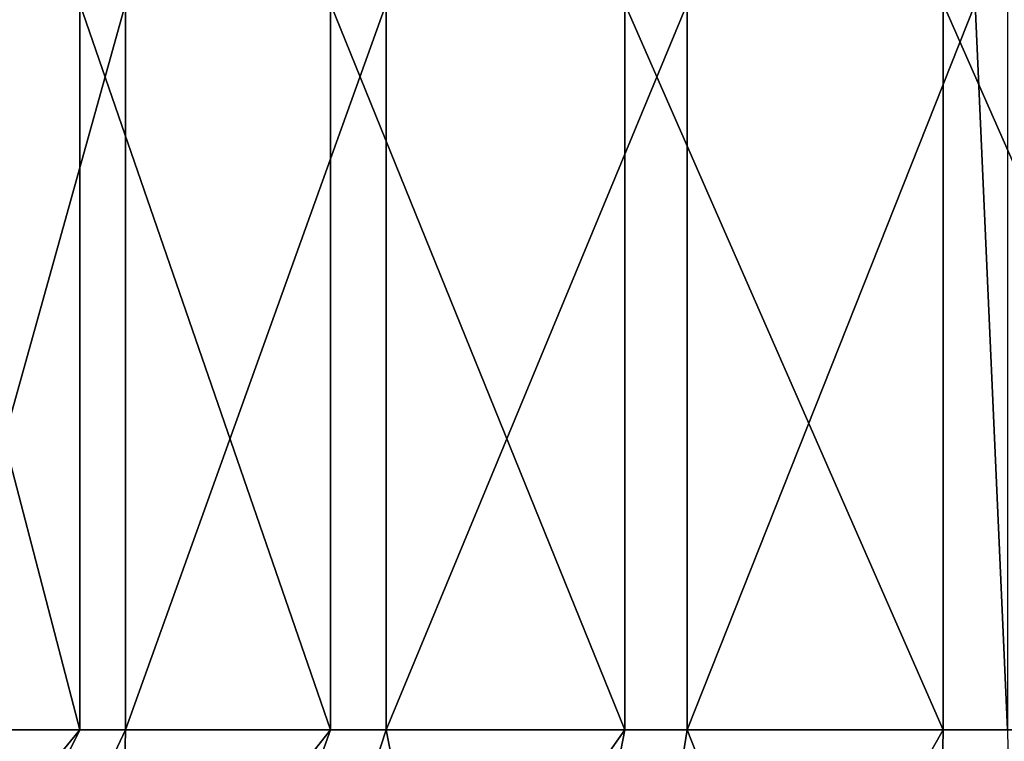
# Model space of a CAD drawing. Extents: x -57 to 271, y -114 to 81.
# Drawn here: x -19 to -5, y -39 to -29 of the extents above; entities that cross this region are included whole.
import ezdxf

# ---------------------------------------------------------------- set-up
doc = ezdxf.new("R2010")
doc.units = 0
doc.header["$MEASUREMENT"] = 0
doc.layers.get('0').update_dxf_attribs({"linetype": 'CONTINUOUS'})

msp = doc.modelspace()

# ---------------------------------------------------------------- linework, layer by layer
for points in [[(-18.074, -38.659, 8.656), (-18.074, -28.659, 8.656), (-20.682, -28.659, 5.066)], [(-18.074, -38.659, 8.656), (-20.682, -28.659, 5.066), (-20.682, -38.659, 5.066)], [(-20.239, -38.659, -11.928), (-20.239, -28.659, -11.928), (-17.446, -28.659, -15.378)], [(-20.239, -38.659, -11.928), (-17.446, -28.659, -15.378), (-17.446, -38.659, -15.378)], [(-14.625, -38.659, 11.448), (-14.625, -28.659, 11.448), (-18.074, -28.659, 8.656)], [(-14.625, -38.659, 11.448), (-18.074, -28.659, 8.656), (-18.074, -38.659, 8.656)], [(-17.446, -38.659, -15.378), (-17.446, -28.659, -15.378), (-13.856, -28.659, -17.986)], [(-17.446, -38.659, -15.378), (-13.856, -28.659, -17.986), (-13.856, -38.659, -17.986)], [(-10.57, -38.659, 13.253), (-10.57, -28.659, 13.253), (-14.625, -28.659, 11.448)], [(-10.57, -38.659, 13.253), (-14.625, -28.659, 11.448), (-14.625, -38.659, 11.448)], [(-13.856, -38.659, -17.986), (-13.856, -28.659, -17.986), (-9.713, -28.659, -19.577)], [(-13.856, -38.659, -17.986), (-9.713, -28.659, -19.577), (-9.713, -38.659, -19.577)], [(-6.187, -38.659, 13.947), (-6.187, -28.659, 13.947), (-10.57, -28.659, 13.253)], [(-6.187, -38.659, 13.947), (-10.57, -28.659, 13.253), (-10.57, -38.659, 13.253)], [(-9.713, -38.659, -19.577), (-9.713, -28.659, -19.577), (-5.743, -28.659, -20.047)], [(-9.713, -38.659, -19.577), (-5.743, -28.659, -20.047), (-5.3, -38.659, -20.041)], [(-1.773, -38.659, 13.483), (-1.773, -28.659, 13.483), (-6.187, -28.659, 13.947)], [(-1.773, -38.659, 13.483), (-6.187, -28.659, 13.947), (-6.187, -38.659, 13.947)], [(-5.743, -28.659, -20.047), (-5.3, -28.659, -20.041), (-5.3, -38.659, -20.041)], [(-23.876, -50.359, 14.163), (-18.074, -38.659, 8.656), (-27.713, -50.359, 8.884)], [(-27.713, -50.359, 8.884), (-18.074, -38.659, 8.656), (-20.682, -38.659, 5.066)], [(-18.804, -50.359, 18.27), (-14.625, -38.659, 11.448), (-23.876, -50.359, 14.163)], [(-23.876, -50.359, 14.163), (-14.625, -38.659, 11.448), (-18.074, -38.659, 8.656)], [(-22.954, -50.359, -21.18), (-20.239, -38.659, -11.928), (-17.446, -38.659, -15.378)], [(-22.954, -50.359, -21.18), (-17.446, -38.659, -15.378), (-17.674, -50.359, -25.017)], [(-12.842, -50.359, 20.924), (-10.57, -38.659, 13.253), (-18.804, -50.359, 18.27)], [(-18.804, -50.359, 18.27), (-10.57, -38.659, 13.253), (-14.625, -38.659, 11.448)], [(-17.674, -50.359, -25.017), (-17.446, -38.659, -15.378), (-13.856, -38.659, -17.986)], [(-17.674, -50.359, -25.017), (-13.856, -38.659, -17.986), (-11.581, -50.359, -27.356)], [(-11.581, -50.359, -27.356), (-13.856, -38.659, -17.986), (-9.713, -38.659, -19.577)], [(-6.396, -50.359, 21.944), (-6.187, -38.659, 13.947), (-12.842, -50.359, 20.924)], [(-12.842, -50.359, 20.924), (-6.187, -38.659, 13.947), (-10.57, -38.659, 13.253)], [(-11.581, -50.359, -27.356), (-9.713, -38.659, -19.577), (-5.091, -50.359, -28.039)], [(-5.091, -50.359, -28.039), (-9.713, -38.659, -19.577), (-5.3, -38.659, -20.041)], [(0.095, -50.359, 21.262), (-1.773, -38.659, 13.483), (-6.396, -50.359, 21.944)], [(-6.396, -50.359, 21.944), (-1.773, -38.659, 13.483), (-6.187, -38.659, 13.947)]]:
    msp.add_3dface(points)

doc.saveas('drawing.dxf')
